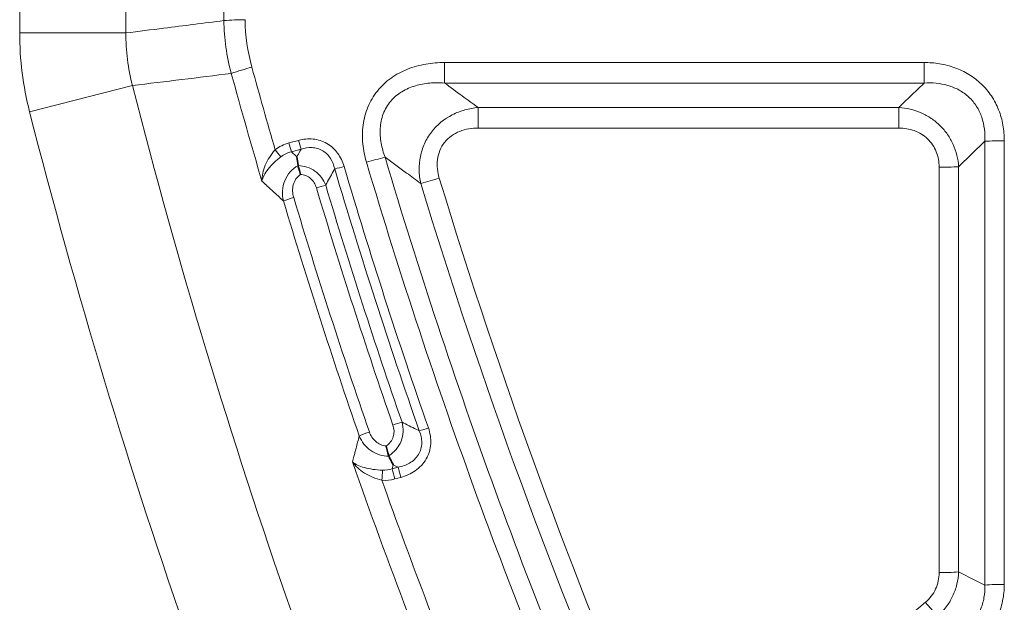
# Model space of a CAD drawing. Units: millimetres. Extents: x 15 to 416, y 5 to 292.
# Drawn here: x 181 to 190, y 172 to 177 of the extents above; entities that cross this region are included whole.
import ezdxf

# ---------------------------------------------------------------- set-up
doc = ezdxf.new("R2010")
doc.units = ezdxf.units.MM

msp = doc.modelspace()

# ---------------------------------------------------------------- linework, layer by layer
at = {"color": 8, "linetype": 'Continuous', "lineweight": 18}
for p, q in [((181.3343, 177.2674), (181.3343, 183.7782)), ((182.274, 183.7782), (182.274, 177.2674)), ((181.3343, 177.2674), (182.274, 177.2674)), ((189.3391, 177.006), (185.0945, 177.006)), ((185.0945, 176.8242), (185.0945, 177.006)), ((189.3391, 176.8242), (189.3391, 177.006)), ((181.4221, 176.5696), (182.3325, 176.8022)), ((185.0945, 176.8242), (189.3391, 176.8242)), ((185.3937, 176.4255), (185.3937, 176.6078)), ((189.1168, 176.6078), (185.3937, 176.6078)), ((189.1168, 176.4255), (189.1168, 176.6078)), ((185.3937, 176.4255), (189.1168, 176.4255)), ((183.8029, 176.3164), (183.7178, 176.2936)), ((183.7396, 176.2144), (183.8247, 176.2372)), ((189.6458, 176.0834), (189.8768, 176.3086)), ((184.6844, 173.422), (184.6312, 173.4078)), ((184.6544, 173.3183), (184.7075, 173.3326))]:
    msp.add_line(p, q, dxfattribs=at)
at = {"color": 8, "linetype": 'Continuous', "lineweight": 18, "flags": 128}
for points in [[(189.3391, 176.8242), (189.2279, 176.7159), (189.1491, 176.6393), (189.1168, 176.6078)], [(184.6312, 173.4078), (184.6378, 173.4326), (184.6408, 173.4439)], [(189.8768, 172.3786), (189.7956, 172.4196), (189.6457, 172.4953)]]:
    msp.add_lwpolyline(points, dxfattribs=at)
at = {"color": 8, "linetype": 'Continuous', "lineweight": 18}
for centre, radius, start, end in [((183.3359, 175.0869), 2.2983, 90.16102, 94.85207), ((183.9682, 174.7402), 2.2982, 104.58641, 109.33134), ((237.0845, 190.7898), 56.5105, 194.33094, 204.18951), ((237.0845, 190.7898), 57.4502, 194.33094, 204.189514), ((185.267, 177.5609), 2.1347, 218.47672, 220.60191), ((188.3125, 177.5178), 4.755, 194.91845, 195.90834), ((188.4084, 177.5434), 4.7661, 194.91856, 195.90626), ((190.0311, 173.7573), 2.5559, 89.57762, 93.46113), ((185.1581, 173.6431), 2.5915, 103.14362, 106.91474), ((183.8303, 177.3218), 1.291, 283.09818, 286.88304), ((189.4914, 178.5769), 2.4983, 269.56843, 273.54144), ((184.2869, 178.4262), 2.5609, 283.48712, 287.3012), ((184.331, 174.6857), 1.2666, 103.14661, 107.00277), ((184.0417, 174.8168), 1.0327, 105.8454, 111.13959), ((184.9948, 172.7891), 1.0679, 104.98054, 109.52726), ((184.7037, 172.897), 0.8807, 108.11842, 114.36101), ((184.5923, 174.7753), 1.0681, 285.13848, 289.68367), ((166.5746, 174.4026), 17.9993, 356.50896, 356.79404), ((188.4664, 174.3533), 3.95, 193.85036, 195.19006), ((188.5235, 174.3687), 3.9542, 193.85159, 195.1898), ((189.4913, 174.3482), 1.8593, 269.42189, 274.76134), ((190.0311, 170.5395), 1.8456, 89.41705, 94.79597), ((191.4519, 173.9693), 2.7293, 219.70157, 223.13042)]:
    msp.add_arc(centre, radius, start, end, dxfattribs=at)
msp.add_ellipse((263.3229, 186.4466), major_axis=(0, 220.4832), ratio=0.36397, start_param=1.604265, end_param=1.611943, dxfattribs=at)
for points, knots in [([(183.1415, 177.3769), (182.9644, 177.3545), (182.7874, 177.3321), (182.6103, 177.3098), (182.4982, 177.2956), (182.3861, 177.2815), (182.274, 177.2674)], [0.00070044, 0.00070044, 0.00070044, 0.00070044, 0.00847338, 0.00847338, 0.00847338, 0.01339398, 0.01339398, 0.01339398, 0.01339398]), ([(185.0945, 177.006), (185.0386, 177.006), (184.9831, 177.0015), (184.873, 176.9823), (184.8193, 176.9676), (184.7161, 176.9265), (184.6664, 176.8999), (184.5764, 176.8354), (184.5351, 176.7966), (184.4833, 176.7319), (184.4677, 176.7093), (184.4396, 176.6617), (184.4271, 176.6366), (184.3951, 176.5594), (184.3813, 176.5061), (184.3669, 176.3966), (184.3665, 176.3401), (184.3772, 176.2301), (184.3882, 176.176), (184.4041, 176.1225)], [0, 0, 0, 0, 0.125, 0.125, 0.25, 0.25, 0.375, 0.375, 0.5, 0.5, 0.5625, 0.5625, 0.625, 0.625, 0.75, 0.75, 0.875, 0.875, 1, 1, 1, 1]), ([(190.0499, 176.3131), (190.0499, 176.3599), (190.046, 176.4063), (190.0295, 176.4981), (190.0169, 176.543), (189.9831, 176.6291), (189.9614, 176.6709), (189.91, 176.7481), (189.8804, 176.7834), (189.8134, 176.8476), (189.776, 176.8763), (189.6975, 176.9242), (189.6559, 176.944), (189.5684, 176.9757), (189.523, 176.9873), (189.4319, 177.0023), (189.3858, 177.006), (189.3391, 177.006)], [0, 0, 0, 0, 0.125, 0.125, 0.25, 0.25, 0.375, 0.375, 0.5, 0.5, 0.625, 0.625, 0.75, 0.75, 0.875, 0.875, 1, 1, 1, 1]), ([(184.5688, 176.1667), (184.5535, 176.2077), (184.5417, 176.2495), (184.5266, 176.3349), (184.5234, 176.3791), (184.5286, 176.4661), (184.5371, 176.5096), (184.5681, 176.592), (184.5901, 176.6298), (184.6322, 176.6798), (184.648, 176.6955), (184.6814, 176.7238), (184.699, 176.7364), (184.7543, 176.7702), (184.795, 176.7875), (184.8781, 176.8121), (184.921, 176.8197), (185.0077, 176.8273), (185.0511, 176.8272), (185.0945, 176.8242)], [0, 0, 0, 0, 0.125, 0.125, 0.25, 0.25, 0.375, 0.375, 0.5, 0.5, 0.5625, 0.5625, 0.625, 0.625, 0.75, 0.75, 0.875, 0.875, 1, 1, 1, 1]), ([(185.3937, 176.6078), (185.3466, 176.6418), (185.2995, 176.6757), (185.2525, 176.7097), (185.1998, 176.7478), (185.1471, 176.786), (185.0945, 176.8242)], [0.000740155, 0.000740155, 0.000740155, 0.000740155, 0.001979401, 0.001979401, 0.001979401, 0.003370437, 0.003370437, 0.003370437, 0.003370437]), ([(189.3391, 176.8242), (189.4105, 176.8287), (189.4815, 176.823), (189.5848, 176.793), (189.6178, 176.7796), (189.6804, 176.7452), (189.7102, 176.7238), (189.7624, 176.675), (189.7851, 176.6477), (189.8235, 176.5872), (189.839, 176.5542), (189.8619, 176.4868), (189.8696, 176.4517), (189.8781, 176.3803), (189.8789, 176.3445), (189.8768, 176.3086)], [0, 0, 0, 0, 0.25, 0.25, 0.375, 0.375, 0.5, 0.5, 0.625, 0.625, 0.75, 0.75, 0.875, 0.875, 1, 1, 1, 1]), ([(185.3937, 176.6078), (185.3538, 176.6043), (185.3145, 176.5974), (185.2374, 176.5759), (185.1996, 176.5613), (185.0925, 176.5065), (185.0282, 176.4541), (184.9546, 176.3581), (184.9341, 176.3238), (184.9011, 176.2503), (184.8889, 176.2118), (184.8733, 176.1337), (184.8698, 176.0933), (184.8711, 176.0141), (184.8757, 175.9748), (184.8841, 175.9359)], [0, 0, 0, 0, 0.125, 0.125, 0.25, 0.25, 0.5, 0.5, 0.625, 0.625, 0.75, 0.75, 0.875, 0.875, 1, 1, 1, 1]), ([(189.6458, 176.0834), (189.6413, 176.151), (189.6251, 176.2179), (189.5836, 176.3106), (189.5668, 176.3407), (189.528, 176.3966), (189.5062, 176.4225), (189.4576, 176.4703), (189.4308, 176.4921), (189.3745, 176.5299), (189.3449, 176.5461), (189.2824, 176.5734), (189.2498, 176.5843), (189.1842, 176.6002), (189.1508, 176.6054), (189.1168, 176.6078)], [0, 0, 0, 0, 0.25, 0.25, 0.375, 0.375, 0.5, 0.5, 0.625, 0.625, 0.75, 0.75, 0.875, 0.875, 1, 1, 1, 1]), ([(185.0485, 175.9812), (185.0403, 176.008), (185.0346, 176.0352), (185.0289, 176.0904), (185.0289, 176.1188), (185.0359, 176.1739), (185.0428, 176.2011), (185.064, 176.2529), (185.078, 176.2768), (185.1303, 176.3423), (185.1778, 176.3754), (185.2555, 176.4063), (185.2828, 176.4137), (185.3378, 176.4233), (185.3656, 176.4255), (185.3937, 176.4255)], [0, 0, 0, 0, 0.125, 0.125, 0.25, 0.25, 0.375, 0.375, 0.5, 0.5, 0.75, 0.75, 0.875, 0.875, 1, 1, 1, 1]), ([(189.1168, 176.4255), (189.1636, 176.4255), (189.2097, 176.4183), (189.2754, 176.3945), (189.2962, 176.3846), (189.3355, 176.3606), (189.3543, 176.3462), (189.3878, 176.3141), (189.4026, 176.2964), (189.4283, 176.2578), (189.4392, 176.2368), (189.4646, 176.1722), (189.4726, 176.1255), (189.4726, 176.0787)], [0, 0, 0, 0, 0.25, 0.25, 0.375, 0.375, 0.5, 0.5, 0.625, 0.625, 0.75, 0.75, 1, 1, 1, 1]), ([(184.2052, 176.0864), (184.1929, 176.1281), (184.1741, 176.1679), (184.1234, 176.2374), (184.0909, 176.2675), (184.0349, 176.2998), (184.0148, 176.3086), (183.9738, 176.3215), (183.9528, 176.3258), (183.9098, 176.33), (183.8879, 176.3299), (183.8451, 176.3259), (183.8239, 176.3221), (183.8029, 176.3164)], [0, 0, 0, 0, 0.25, 0.25, 0.5, 0.5, 0.625, 0.625, 0.75, 0.75, 0.875, 0.875, 1, 1, 1, 1]), ([(183.5958, 176.2326), (183.5579, 176.1906), (183.5284, 176.1433), (183.4987, 176.0719), (183.4912, 176.0481), (183.4811, 176.0013), (183.4784, 175.9779), (183.4783, 175.9556)], [0, 0, 0, 0, 0.5, 0.5, 0.75, 0.75, 1, 1, 1, 1]), ([(183.8247, 176.2372), (183.8215, 176.2314), (183.8183, 176.2256), (183.8152, 176.2197), (183.8061, 176.2032), (183.7971, 176.1866), (183.788, 176.1701)], [0.0003049316, 0.0003049316, 0.0003049316, 0.0003049316, 0.0004653619, 0.0004653619, 0.0004653619, 0.0009204847, 0.0009204847, 0.0009204847, 0.0009204847]), ([(183.8247, 176.2372), (183.8561, 176.2478), (183.8888, 176.2536), (183.9386, 176.2514), (183.9549, 176.2488), (183.9869, 176.2396), (184.0026, 176.2329), (184.045, 176.2076), (184.0688, 176.1832), (184.1038, 176.1278), (184.1156, 176.0965), (184.1228, 176.0643)], [0, 0, 0, 0, 0.25, 0.25, 0.375, 0.375, 0.5, 0.5, 0.75, 0.75, 1, 1, 1, 1]), ([(183.6462, 176.1716), (183.6016, 176.1368), (183.5626, 176.0991), (183.5193, 176.0433), (183.5073, 176.025), (183.4888, 175.9895), (183.4821, 175.972), (183.4783, 175.9556)], [0, 0, 0, 0, 0.5, 0.5, 0.75, 0.75, 1, 1, 1, 1]), ([(183.788, 176.1701), (183.7837, 176.1741), (183.7793, 176.1781), (183.775, 176.1821), (183.7632, 176.1928), (183.7514, 176.2036), (183.7396, 176.2144)], [0.0009975196, 0.0009975196, 0.0009975196, 0.0009975196, 0.0011536579, 0.0011536579, 0.0011536579, 0.001576465, 0.001576465, 0.001576465, 0.001576465]), ([(184.5688, 176.1667), (184.6321, 176.1202), (184.6956, 176.0737), (184.7591, 176.0272), (184.8007, 175.9968), (184.8424, 175.9663), (184.8841, 175.9359)], [0.000668994, 0.000668994, 0.000668994, 0.000668994, 0.002344665, 0.002344665, 0.002344665, 0.003442812, 0.003442812, 0.003442812, 0.003442812]), ([(186.7016, 170.3228), (186.2869, 171.2734), (185.9016, 172.236), (185.1901, 174.1853), (184.8643, 175.1712), (184.5688, 176.1667)], [0, 0, 0, 0, 0.5, 0.5, 1, 1, 1, 1]), ([(183.7984, 176.0943), (183.7716, 176.0794), (183.7477, 176.06), (183.7076, 176.0138), (183.6918, 175.9876), (183.6693, 175.9306), (183.6629, 175.9006), (183.6594, 175.8398), (183.6622, 175.8097), (183.6693, 175.78)], [0, 0, 0, 0, 0.25, 0.25, 0.5, 0.5, 0.75, 0.75, 1, 1, 1, 1]), ([(184.0429, 175.9191), (184.0334, 175.944), (184.0207, 175.9672), (183.9886, 176.0099), (183.9697, 176.0286), (183.905, 176.0752), (183.8521, 176.0922), (183.7987, 176.0927)], [0, 0, 0, 0, 0.25, 0.25, 0.5, 0.5, 1, 1, 1, 1]), ([(184.0429, 175.9191), (184.0461, 175.9248), (184.0492, 175.9305), (184.0523, 175.9362), (184.074, 175.9756), (184.0956, 176.0149), (184.1173, 176.0543), (184.1192, 176.0577), (184.121, 176.061), (184.1228, 176.0643)], [0.000321834, 0.000321834, 0.000321834, 0.000321834, 0.000478733, 0.000478733, 0.000478733, 0.001565766, 0.001565766, 0.001565766, 0.001657778, 0.001657778, 0.001657778, 0.001657778]), ([(184.4041, 176.1225), (184.7008, 175.1241), (185.0279, 174.1354), (185.7424, 172.1806), (186.1293, 171.2153), (186.5457, 170.2621)], [0, 0, 0, 0, 0.5, 0.5, 1, 1, 1, 1]), ([(183.7597, 175.8102), (183.7542, 175.8286), (183.7509, 175.8473), (183.7494, 175.8854), (183.7512, 175.9046), (183.7658, 175.9598), (183.7885, 175.9933), (183.8206, 176.0147)], [0, 0, 0, 0, 0.25, 0.25, 0.5, 0.5, 1, 1, 1, 1]), ([(183.8206, 176.0147), (183.837, 176.0138), (183.8533, 176.0103), (183.8834, 175.9982), (183.8976, 175.9895), (183.922, 175.9682), (183.9325, 175.9555), (183.9495, 175.9276), (183.9559, 175.9127), (183.9606, 175.897)], [0, 0, 0, 0, 0.25, 0.25, 0.5, 0.5, 0.75, 0.75, 1, 1, 1, 1]), ([(183.4783, 175.9556), (183.4916, 175.9433), (183.5049, 175.9311), (183.5182, 175.9188), (183.5281, 175.9097), (183.538, 175.9006), (183.5479, 175.8914), (183.5572, 175.8829), (183.5665, 175.8743), (183.5758, 175.8658), (183.6062, 175.8379), (183.6366, 175.81), (183.667, 175.7821), (183.6677, 175.7814), (183.6685, 175.7807), (183.6693, 175.78)], [-0.000833855, -0.000833855, -0.000833855, -0.000833855, -0.00035624, -0.00035624, -0.00035624, 0, 0, 0, 0.000333105, 0.000333105, 0.000333105, 0.00142246, 0.00142246, 0.00142246, 0.001449656, 0.001449656, 0.001449656, 0.001449656]), ([(184.6378, 173.7956), (184.6493, 173.7623), (184.6516, 173.726), (184.631, 173.6591), (184.6083, 173.6301), (184.579, 173.6103)], [0, 0, 0, 0, 0.5, 0.5, 1, 1, 1, 1]), ([(184.6011, 173.5227), (184.65, 173.5534), (184.6891, 173.599), (184.7313, 173.7065), (184.7335, 173.7656), (184.7187, 173.8207)], [0, 0, 0, 0, 0.5, 0.5, 1, 1, 1, 1]), ([(184.8712, 173.7443), (184.868, 173.7459), (184.8648, 173.7475), (184.8616, 173.7491), (184.8189, 173.7705), (184.7762, 173.7918), (184.7336, 173.8132), (184.7286, 173.8157), (184.7237, 173.8182), (184.7187, 173.8207)], [0.000311564, 0.000311564, 0.000311564, 0.000311564, 0.000394383, 0.000394383, 0.000394383, 0.001495424, 0.001495424, 0.001495424, 0.001623395, 0.001623395, 0.001623395, 0.001623395]), ([(184.579, 173.6103), (184.5445, 173.6134), (184.5118, 173.6278), (184.4731, 173.6609), (184.4617, 173.674), (184.4429, 173.7025), (184.4354, 173.7178), (184.4298, 173.7341)], [0, 0, 0, 0, 0.5, 0.5, 0.75, 0.75, 1, 1, 1, 1]), ([(184.8712, 173.7443), (184.8784, 173.7274), (184.884, 173.7101), (184.8917, 173.6746), (184.8937, 173.6561), (184.8932, 173.6196), (184.8908, 173.6014), (184.8807, 173.5659), (184.8733, 173.5491), (184.8543, 173.5184), (184.8425, 173.5041), (184.8161, 173.4792), (184.8015, 173.4685), (184.7544, 173.4408), (184.7201, 173.429), (184.6844, 173.422)], [0, 0, 0, 0, 0.125, 0.125, 0.25, 0.25, 0.375, 0.375, 0.5, 0.5, 0.625, 0.625, 0.75, 0.75, 1, 1, 1, 1]), ([(184.7075, 173.3326), (184.7537, 173.345), (184.7974, 173.3642), (184.8559, 173.4052), (184.8738, 173.4206), (184.9063, 173.4554), (184.9206, 173.4746), (184.9442, 173.5155), (184.9537, 173.5376), (184.9671, 173.5831), (184.9711, 173.6062), (184.974, 173.6534), (184.9728, 173.6775), (184.9657, 173.7242), (184.9599, 173.7471), (184.9521, 173.7696)], [0, 0, 0, 0, 0.25, 0.25, 0.375, 0.375, 0.5, 0.5, 0.625, 0.625, 0.75, 0.75, 0.875, 0.875, 1, 1, 1, 1]), ([(184.3404, 173.6993), (184.3308, 173.6629), (184.3212, 173.6266), (184.3116, 173.5902), (184.3084, 173.578), (184.3051, 173.5658), (184.3019, 173.5536), (184.2988, 173.5417), (184.2957, 173.5299), (184.2926, 173.5181), (184.2883, 173.5017), (184.284, 173.4853), (184.2797, 173.4689)], [0.00039276, 0.00039276, 0.00039276, 0.00039276, 0.001404647, 0.001404647, 0.001404647, 0.001744246, 0.001744246, 0.001744246, 0.002073345, 0.002073345, 0.002073345, 0.002529596, 0.002529596, 0.002529596, 0.002529596]), ([(184.3404, 173.6993), (184.3508, 173.6733), (184.3646, 173.6493), (184.3992, 173.6051), (184.4197, 173.5857), (184.4657, 173.5536), (184.4915, 173.5409), (184.5452, 173.524), (184.5737, 173.5197), (184.6022, 173.5197)], [0, 0, 0, 0, 0.25, 0.25, 0.5, 0.5, 0.75, 0.75, 1, 1, 1, 1]), ([(184.5457, 173.396), (184.5162, 173.3971), (184.4881, 173.3996), (184.434, 173.4073), (184.4093, 173.4125), (184.3638, 173.4251), (184.3435, 173.4325), (184.3079, 173.4492), (184.2923, 173.4587), (184.2797, 173.4689)], [0, 0, 0, 0, 0.25, 0.25, 0.5, 0.5, 0.75, 0.75, 1, 1, 1, 1]), ([(184.5405, 173.3066), (184.5117, 173.3132), (184.4844, 173.3221), (184.4322, 173.3442), (184.4082, 173.3568), (184.364, 173.3851), (184.3441, 173.4005), (184.3086, 173.4332), (184.2928, 173.4508), (184.2797, 173.4689)], [0, 0, 0, 0, 0.25, 0.25, 0.5, 0.5, 0.75, 0.75, 1, 1, 1, 1]), ([(189.4726, 172.489), (189.4726, 172.4639), (189.4701, 172.4392), (189.46, 172.3907), (189.4522, 172.3666), (189.4214, 172.2987), (189.3906, 172.2582), (189.352, 172.2259)], [0, 0, 0, 0, 0.25, 0.25, 0.5, 0.5, 1, 1, 1, 1]), ([(189.4601, 172.1034), (189.4879, 172.1282), (189.5133, 172.1557), (189.5578, 172.2153), (189.5767, 172.2469), (189.6083, 172.3139), (189.6209, 172.3494), (189.6386, 172.4213), (189.6439, 172.458), (189.6457, 172.4953)], [0, 0, 0, 0, 0.25, 0.25, 0.5, 0.5, 0.75, 0.75, 1, 1, 1, 1]), ([(189.8768, 172.3786), (189.8785, 172.341), (189.8764, 172.3038), (189.8639, 172.2303), (189.8531, 172.1935), (189.8233, 172.1248), (189.8043, 172.0926), (189.7581, 172.0328), (189.731, 172.0056), (189.7011, 171.9819)], [0, 0, 0, 0, 0.25, 0.25, 0.5, 0.5, 0.75, 0.75, 1, 1, 1, 1]), ([(189.8091, 171.8598), (189.8476, 171.8921), (189.8825, 171.9285), (189.9429, 172.0079), (189.9682, 172.0503), (190.0091, 172.1406), (190.0247, 172.1887), (190.0449, 172.2856), (190.0499, 172.3349), (190.0499, 172.385)], [0, 0, 0, 0, 0.25, 0.25, 0.5, 0.5, 0.75, 0.75, 1, 1, 1, 1]), ([(189.352, 172.2259), (189.039, 171.9633), (188.726, 171.7007), (188.413, 171.4382), (188.1, 171.1756), (187.787, 170.9131), (187.474, 170.6506)], [0, 0, 0, 0, 0.00613403, 0.00613403, 0.00613403, 0.0122681, 0.0122681, 0.0122681, 0.0122681])]:
    msp.add_open_spline(points, degree=3, knots=knots, dxfattribs=at)
for points in [[(183.1415, 177.3769), (183.1439, 177.2182), (183.1659, 177.0621), (183.2074, 176.9088)], [(183.3894, 176.9643), (183.3516, 177.1021), (183.3316, 177.2423), (183.3295, 177.3852)], [(181.4221, 176.5696), (181.3636, 176.7986), (181.3343, 177.0312), (181.3343, 177.2674)], [(182.274, 177.2674), (182.2729, 177.1098), (182.2924, 176.9547), (182.3325, 176.8022)], [(183.5958, 176.2326), (183.5252, 176.476), (183.4564, 176.7199), (183.3894, 176.9643)], [(182.3325, 176.8022), (182.6241, 176.8376), (182.9158, 176.8732), (183.2074, 176.9088)], [(183.2074, 176.9088), (183.2946, 176.5902), (183.3849, 176.2724), (183.4783, 175.9556)], [(183.7178, 176.2936), (183.6732, 176.2817), (183.6319, 176.2615), (183.5958, 176.2326)], [(189.8768, 176.3086), (189.8768, 174.998), (189.8768, 173.6879), (189.8768, 172.3786)], [(190.0499, 172.385), (190.0499, 173.6937), (190.0499, 175.0032), (190.0499, 176.3131)], [(183.6462, 176.1716), (183.6738, 176.1931), (183.7056, 176.207), (183.7396, 176.2144)], [(184.1228, 176.0643), (184.3538, 175.285), (184.6034, 174.5114), (184.8712, 173.7443)], [(184.9521, 173.7696), (184.6848, 174.5357), (184.4357, 175.3081), (184.2052, 176.0864)], [(189.4726, 176.0787), (189.4726, 174.8816), (189.4726, 173.685), (189.4726, 172.489)], [(189.6457, 172.4953), (189.6457, 173.6908), (189.6457, 174.8868), (189.6458, 176.0834)], [(186.9477, 170.7819), (186.2199, 172.4777), (185.5857, 174.2135), (185.0485, 175.9812)], [(183.9606, 175.897), (184.1713, 175.1916), (184.3971, 174.4909), (184.6378, 173.7956)], [(184.7187, 173.8207), (184.4785, 174.5151), (184.2531, 175.2147), (184.0429, 175.9191)], [(184.8841, 175.9359), (185.4236, 174.1631), (186.0604, 172.4224), (186.7913, 170.7218)], [(184.4298, 173.7341), (184.1918, 174.4212), (183.9684, 175.1133), (183.7597, 175.8102)], [(183.6693, 175.78), (183.8783, 175.0815), (184.102, 174.388), (184.3404, 173.6993)], [(184.2797, 173.4689), (184.5924, 172.5765), (184.9295, 171.6931), (185.2903, 170.8196)], [(184.6408, 173.4439), (184.6553, 173.4366), (184.6698, 173.4293), (184.6844, 173.422)], [(184.6312, 173.4078), (184.6034, 173.399), (184.575, 173.3948), (184.5457, 173.396)], [(184.5405, 173.3066), (184.5791, 173.3042), (184.617, 173.3083), (184.6544, 173.3183)], [(185.3816, 171.1057), (185.0846, 171.8326), (184.8042, 172.5664), (184.5405, 173.3066)]]:
    msp.add_open_spline(points, degree=3, dxfattribs=at)
at = {"color": 7, "linetype": 'Continuous', "lineweight": 35}
for points in [[(183.788, 176.1701), (183.7911, 176.1463), (183.7946, 176.1209), (183.7984, 176.0943)], [(183.7987, 176.0927), (183.7986, 176.0933), (183.7985, 176.0938), (183.7984, 176.0943)], [(184.6022, 173.5197), (184.6017, 173.5206), (184.6014, 173.5216), (184.6011, 173.5227)]]:
    msp.add_open_spline(points, degree=3, dxfattribs=at)
for points in [[(183.7987, 176.0927), (183.8013, 176.084), (183.8046, 176.0722), (183.8121, 176.0453), (183.8164, 176.03), (183.8206, 176.0147)], [(184.6011, 173.5227), (184.5987, 173.5327), (184.5954, 173.5462), (184.5877, 173.5766), (184.5833, 173.5937), (184.579, 173.6103)], [(184.6408, 173.4439), (184.6346, 173.4556), (184.6283, 173.468), (184.6154, 173.4932), (184.6088, 173.5062), (184.6022, 173.5197)]]:
    msp.add_open_spline(points, degree=3, knots=[0, 0, 0, 0, 0.5, 0.5, 1, 1, 1, 1], dxfattribs=at)

doc.saveas('drawing.dxf')
